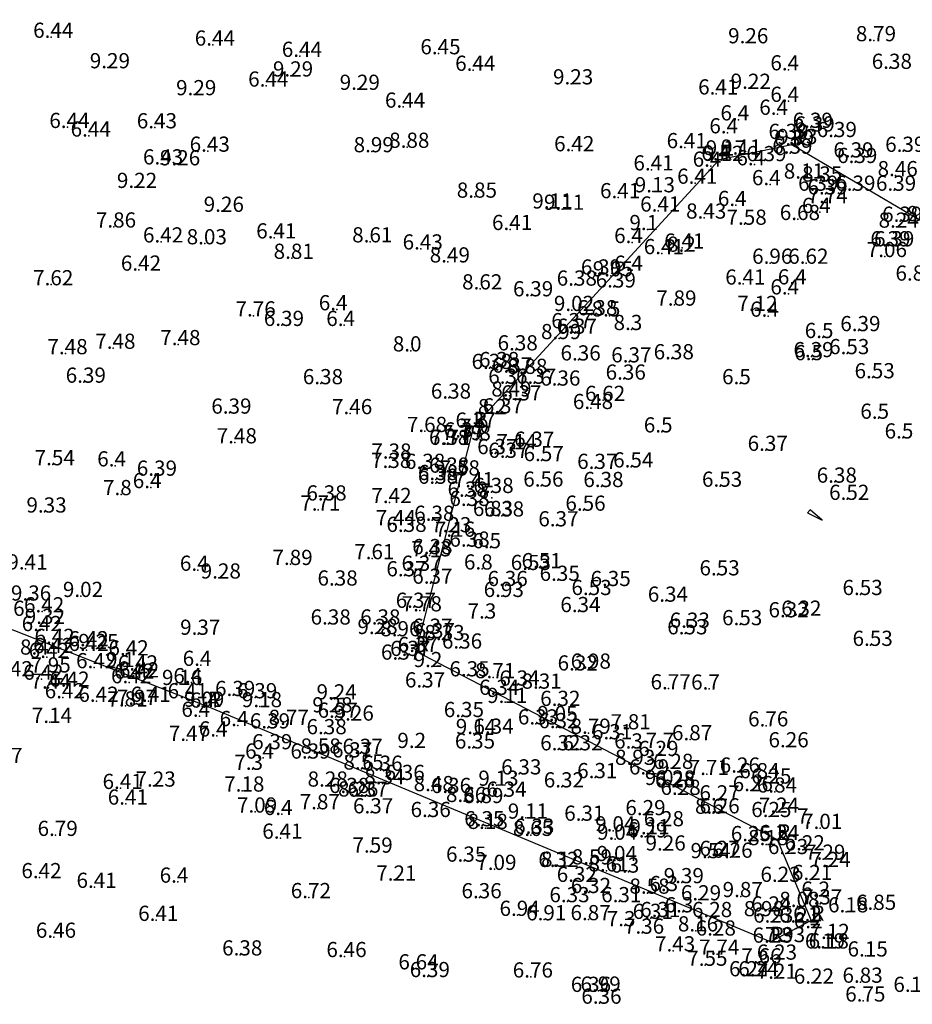
# Model space of a CAD drawing. Extents: x 574124 to 574529, y 2351551 to 2351866.
# Drawn here: x 574335 to 574393, y 2351607 to 2351671 of the extents above; entities that cross this region are included whole.
import ezdxf

# ---------------------------------------------------------------- set-up
doc = ezdxf.new("R2010")
doc.units = 0
doc.header["$LTSCALE"] = 5
doc.header["$MEASUREMENT"] = 0
for name, color, linetype in [('Lopcaodo thiet ke', 106, 'CONTINUOUS'), ('Lopcaodo tunhien', 7, 'CONTINUOUS'), ('Lopdiem', 7, 'CONTINUOUS'), ('Lopmadiem', 5, 'CONTINUOUS'), ('Ranh tkl', 172, 'CONTINUOUS')]:
    doc.layers.add(name, color=color, linetype=linetype)
doc.styles.add('CHUNHO', font='romans.shx')
doc.styles.add('CHUVN', font='vnsimple.shx')

msp = doc.modelspace()

# ---------------------------------------------------------------- linework, layer by layer
at = {"layer": 'Lopdiem'}
for p in [(574336.715, 2351670.166, 6.44), (574347.359, 2351669.653, 6.44), (574382.486, 2351669.806, 9.26), (574390.899, 2351669.942, 8.79), (574353.092, 2351668.913, 6.44), (574362.217, 2351669.083, 6.45), (574340.445, 2351668.162, 9.29), (574391.943, 2351668.124, 6.38), (574352.506, 2351667.62, 9.29), (574364.508, 2351667.995, 6.44), (574385.268, 2351668.022, 6.4), (574350.874, 2351666.955, 6.44), (574370.954, 2351667.1, 9.23), (574346.13, 2351666.387, 9.29), (574356.903, 2351666.741, 9.29), (574380.512, 2351666.436, 6.41), (574382.655, 2351666.807, 9.22), (574359.885, 2351665.568, 6.44), (574385.268, 2351665.949, 6.4), (574384.539, 2351665.098, 6.4), (574381.98, 2351664.727, 6.4), (574386.737, 2351664.241, 6.39), (574337.78, 2351664.23, 6.44), (574339.182, 2351663.666, 6.44), (574343.54, 2351664.208, 6.43), (574381.251, 2351663.876, 6.4), (574386.86, 2351663.998, 6.39), (574388.319, 2351663.633, 6.39), (574385.145, 2351663.511, 6.39), (574385.502, 2351663.074, 6.39), (574385.72, 2351663.17, 9.13), (574347.021, 2351662.668, 6.43), (574357.822, 2351662.633, 8.99), (574360.162, 2351662.926, 8.88), (574371.026, 2351662.699, 6.42), (574378.437, 2351662.903, 6.41), (574381.012, 2351662.421, 9.17), (574382.021, 2351662.478, 9.11), (574385.391, 2351662.538, 6.39), (574389.418, 2351662.289, 6.39), (574392.829, 2351662.66, 6.39), (574343.948, 2351661.83, 6.43), (574345.068, 2351661.771, 9.26), (574380.152, 2351661.681, 6.4), (574380.716, 2351662.09, 6.4), (574380.846, 2351662.064, 9.12), (574383.032, 2351661.775, 6.4), (574383.686, 2351662.046, 6.39), (574389.665, 2351661.924, 6.39), (574376.248, 2351661.438, 6.41), (574392.329, 2351661.058, 8.46), (574379.128, 2351660.559, 6.41), (574384.055, 2351660.465, 6.4), (574386.152, 2351660.897, 8.11), (574387.355, 2351660.704, 8.35), (574342.231, 2351660.284, 9.22), (574376.336, 2351659.996, 9.13), (574387.097, 2351660.1, 6.39), (574387.713, 2351659.857, 6.39), (574389.541, 2351660.1, 6.39), (574392.223, 2351660.1, 6.39), (574364.615, 2351659.642, 8.85), (574374.05, 2351659.608, 6.41), (574381.81, 2351659.094, 6.4), (574387.715, 2351659.283, 7.74), (574347.947, 2351658.712, 9.26), (574369.59, 2351658.929, 9.11), (574370.357, 2351658.846, 9.11), (574376.693, 2351658.729, 6.41), (574387.343, 2351658.635, 6.4), (574379.718, 2351658.266, 8.43), (574382.381, 2351657.862, 7.58), (574385.889, 2351658.173, 6.68), (574392.628, 2351658.057, 6.39), (574340.844, 2351657.678, 7.86), (574366.934, 2351657.513, 6.41), (574375.985, 2351657.508, 9.1), (574392.396, 2351657.669, 8.24), (574343.948, 2351656.694, 6.42), (574346.826, 2351656.574, 8.03), (574351.405, 2351656.96, 6.41), (574357.727, 2351656.701, 8.61), (574374.978, 2351656.656, 6.4), (574361.049, 2351656.231, 6.43), (574376.93, 2351655.926, 6.41), (574378.276, 2351656.291, 6.41), (574378.468, 2351656.087, 8.2), (574391.853, 2351656.44, 6.39), (574392.1, 2351656.44, 6.39), (574352.554, 2351655.617, 8.81), (574362.834, 2351655.38, 8.49), (574384.067, 2351655.291, 6.96), (574386.445, 2351655.291, 6.62), (574391.619, 2351655.734, 7.06), (574342.491, 2351654.84, 6.42), (574372.79, 2351654.583, 6.39), (574374.978, 2351654.831, 6.4), (574336.712, 2351653.876, 7.62), (574373.569, 2351654.462, 9.05), (574382.296, 2351653.923, 6.41), (574385.761, 2351653.936, 6.4), (574364.966, 2351653.605, 8.62), (574371.198, 2351653.853, 6.38), (574373.766, 2351653.731, 6.39), (574385.268, 2351653.272, 6.4), (574368.317, 2351653.151, 6.39), (574355.526, 2351652.233, 6.4), (574371.011, 2351652.184, 9.02), (574377.757, 2351652.538, 7.89), (574383.091, 2351652.184, 7.12), (574350.043, 2351651.825, 7.76), (574372.543, 2351651.901, 6.38), (574373.493, 2351651.825, 8.5), (574383.932, 2351651.807, 6.4), (574351.907, 2351651.199, 6.39), (574356.019, 2351651.199, 6.4), (574370.838, 2351651.05, 6.37), (574371.198, 2351650.685, 6.37), (574374.943, 2351650.929, 8.3), (574389.873, 2351650.856, 6.39), (574370.163, 2351650.333, 8.99), (574387.532, 2351650.403, 6.5), (574337.655, 2351649.339, 7.48), (574340.805, 2351649.696, 7.48), (574345.086, 2351649.938, 7.48), (574360.4, 2351649.524, 8), (574367.304, 2351649.59, 6.38), (574389.136, 2351649.343, 6.53), (574371.447, 2351648.927, 6.36), (574374.789, 2351648.8, 6.37), (574377.584, 2351649.004, 6.38), (574386.784, 2351649.142, 6.39), (574386.843, 2351648.944, 6.5), (574365.589, 2351648.368, 6.38), (574366.081, 2351648.49, 6.38), (574366.934, 2351648.125, 6.37), (574367.936, 2351648.044, 8.88), (574338.858, 2351647.463, 6.39), (574366.688, 2351647.395, 6.37), (574368.516, 2351647.395, 6.37), (574374.419, 2351647.666, 6.36), (574390.813, 2351647.756, 6.53), (574354.476, 2351647.365, 6.38), (574370.108, 2351647.274, 6.36), (574382.087, 2351647.363, 6.5), (574362.907, 2351646.417, 6.38), (574366.889, 2351646.556, 8.49), (574367.54, 2351646.295, 6.37), (574373.057, 2351646.263, 6.62), (574366.328, 2351645.444, 6.37), (574372.261, 2351645.731, 6.48), (574348.448, 2351645.427, 6.39), (574356.398, 2351645.392, 7.46), (574366.008, 2351645.39, 8.2), (574391.192, 2351645.091, 6.5), (574361.327, 2351644.218, 7.68), (574364.528, 2351644.506, 6.37), (574376.933, 2351644.19, 6.5), (574363.639, 2351643.687, 7.79), (574363.76, 2351643.857, 6.37), (574364.826, 2351644.088, 7.9), (574364.966, 2351643.659, 7.8), (574392.794, 2351643.792, 6.5), (574348.803, 2351643.472, 7.48), (574362.784, 2351643.371, 6.38), (574362.862, 2351643.372, 7.71), (574367.23, 2351643.084, 7.14), (574368.393, 2351643.249, 6.37), (574383.771, 2351642.978, 6.37), (574358.987, 2351642.465, 7.38), (574365.958, 2351642.762, 6.37), (574366.688, 2351642.519, 6.37), (574369.014, 2351642.301, 6.57), (574336.81, 2351642.03, 7.54), (574340.935, 2351641.955, 6.4), (574358.968, 2351641.851, 7.38), (574361.202, 2351641.789, 6.38), (574372.543, 2351641.789, 6.37), (574374.914, 2351641.885, 6.54), (574343.54, 2351641.342, 6.39), (574362.054, 2351641.054, 6.38), (574362.784, 2351641.541, 6.38), (574363.488, 2351641.359, 7.58), (574343.275, 2351640.523, 6.4), (574362.054, 2351640.811, 6.38), (574364.416, 2351640.58, 7.41), (574368.993, 2351640.624, 6.56), (574372.951, 2351640.595, 6.38), (574380.764, 2351640.616, 6.53), (574388.32, 2351640.882, 6.38), (574341.314, 2351640.064, 7.8), (574354.711, 2351639.711, 6.38), (574364.006, 2351639.959, 6.38), (574365.712, 2351640.203, 6.38), (574365.724, 2351639.833, 7), (574389.136, 2351639.751, 6.52), (574354.306, 2351639.043, 7.71), (574358.987, 2351639.54, 7.42), (574364.129, 2351639.351, 6.38), (574371.769, 2351639.037, 6.56), (574336.272, 2351638.917, 9.33), (574361.808, 2351638.373, 6.38), (574365.676, 2351638.689, 6.83), (574366.402, 2351638.656, 6.38), (574359.281, 2351638.081, 7.44), (574369.985, 2351638.008, 6.37), (574359.979, 2351637.643, 6.38), (574362.924, 2351637.618, 7.23), (574363.175, 2351637.324, 7.16), (574364.129, 2351636.67, 6.38), (574365.636, 2351636.567, 6.5), (574357.86, 2351635.847, 7.61), (574361.621, 2351636.035, 7.43), (574361.685, 2351636.178, 6.38), (574335.015, 2351635.169, 9.41), (574346.379, 2351635.084, 6.4), (574352.475, 2351635.465, 7.89), (574360.974, 2351635.083, 6.37), (574365.089, 2351635.167, 6.8), (574368.168, 2351635.134, 6.53), (574368.879, 2351635.25, 6.51), (574347.748, 2351634.574, 9.28), (574359.979, 2351634.718, 6.37), (574370.07, 2351634.42, 6.35), (574380.599, 2351634.78, 6.53), (574355.441, 2351634.11, 6.38), (574361.685, 2351634.232, 6.37), (574366.64, 2351634.077, 6.36), (574373.424, 2351634.077, 6.35), (574335.252, 2351633.122, 9.36), (574338.673, 2351633.36, 9.02), (574366.387, 2351633.36, 6.93), (574372.167, 2351633.487, 6.53), (574390.018, 2351633.487, 6.53), (574360.595, 2351632.645, 6.37), (574377.195, 2351633.049, 6.34), (574336.112, 2351632.347, 6.42), (574360.987, 2351632.413, 7.78), (574365.326, 2351631.939, 7.3), (574371.435, 2351632.363, 6.34), (574385.145, 2351632.021, 6.32), (574385.981, 2351632.125, 6.32), (574336.162, 2351631.585, 9.32), (574354.986, 2351631.545, 6.38), (574358.255, 2351631.545, 6.38), (574378.636, 2351631.335, 6.33), (574382.087, 2351631.502, 6.53), (574335.96, 2351631.114, 6.42), (574346.395, 2351630.871, 9.37), (574358.071, 2351630.92, 9.28), (574359.575, 2351630.772, 8.96), (574361.685, 2351630.937, 6.37), (574361.846, 2351630.649, 6.37), (574378.475, 2351630.901, 6.53), (574336.804, 2351630.268, 6.42), (574339.04, 2351630.113, 6.42), (574339.688, 2351629.932, 9.25), (574362.483, 2351630.518, 8.33), (574363.637, 2351629.964, 6.36), (574390.681, 2351630.139, 6.53), (574335.849, 2351629.567, 8.4), (574336.425, 2351629.345, 6.42), (574336.718, 2351629.665, 6.42), (574339.04, 2351629.809, 6.42), (574341.674, 2351629.511, 6.42), (574359.619, 2351629.234, 6.37), (574360.226, 2351629.477, 6.37), (574360.728, 2351629.736, 6.37), (574339.542, 2351628.67, 6.42), (574341.515, 2351628.743, 9.1), (574346.563, 2351628.825, 6.4), (574361.773, 2351628.743, 9.2), (574372.117, 2351628.641, 6.98), (574336.541, 2351628.389, 7.95), (574342.053, 2351627.985, 6.42), (574342.29, 2351628.521, 6.42), (574342.365, 2351628.062, 6.42), (574364.129, 2351628.134, 6.35), (574365.819, 2351628.013, 8.71), (574371.256, 2351628.52, 6.32), (574336.065, 2351627.913, 6.42), (574336.541, 2351627.322, 7.44), (574337.78, 2351627.454, 6.42), (574341.844, 2351627.682, 6.42), (574345.201, 2351627.566, 9.16), (574345.947, 2351627.681, 6.4), (574361.202, 2351627.404, 6.37), (574367.417, 2351627.526, 6.34), (574368.879, 2351627.322, 8.31), (574337.476, 2351626.691, 6.42), (574345.568, 2351626.691, 6.41), (574348.695, 2351626.84, 6.39), (574350.144, 2351626.691, 6.39), (574366.081, 2351626.918, 6.34), (574377.378, 2351627.278, 6.77), (574380.05, 2351627.262, 6.7), (574339.694, 2351626.459, 6.42), (574341.601, 2351626.15, 7.81), (574342.226, 2351626.261, 7.97), (574343.123, 2351626.459, 6.41), (574346.653, 2351626.131, 9.09), (574347.042, 2351626.077, 6.4), (574350.46, 2351626.106, 9.18), (574355.377, 2351626.615, 9.24), (574366.614, 2351626.383, 9.11), (574370.108, 2351626.188, 6.32), (574346.478, 2351625.469, 6.4), (574355.1, 2351625.764, 9.28), (574355.446, 2351625.41, 6.37), (574363.76, 2351625.453, 6.35), (574336.626, 2351625.067, 7.14), (574348.998, 2351624.861, 6.4), (574350.988, 2351624.706, 6.39), (574352.222, 2351624.94, 8.77), (574356.505, 2351625.222, 9.26), (574368.64, 2351624.966, 6.33), (574369.92, 2351625.192, 9.05), (574369.985, 2351624.723, 6.32), (574383.802, 2351624.84, 6.76), (574347.624, 2351624.175, 6.4), (574354.721, 2351624.325, 6.38), (574364.549, 2351624.337, 9.14), (574365.712, 2351624.358, 6.34), (574372.11, 2351624.354, 8.79), (574374.744, 2351624.647, 7.81), (574345.651, 2351623.889, 7.47), (574360.702, 2351623.419, 9.2), (574373.519, 2351623.993, 6.31), (574377.046, 2351623.419, 7.7), (574378.79, 2351623.928, 6.87), (574385.145, 2351623.462, 6.26), (574351.139, 2351623.335, 6.39), (574354.325, 2351623.049, 8.58), (574356.398, 2351622.799, 6.37), (574357.09, 2351623.031, 6.37), (574364.49, 2351623.385, 6.35), (574370.108, 2351623.263, 6.32), (574371.567, 2351623.263, 6.32), (574374.978, 2351623.385, 6.3), (574376.57, 2351622.893, 6.29), (574350.675, 2351622.721, 6.4), (574353.66, 2351622.721, 6.39), (574375.038, 2351622.308, 8.93), (574349.962, 2351621.983, 7.3), (574357.149, 2351621.998, 8.55), (574358.397, 2351621.92, 6.36), (574367.54, 2351621.677, 6.33), (574375.954, 2351621.677, 6.29), (574377.546, 2351622.041, 6.28), (574379.889, 2351621.639, 7.71), (574381.933, 2351621.798, 6.26), (574343.458, 2351620.876, 7.23), (574354.79, 2351620.876, 8.28), (574358.523, 2351621.031, 8.34), (574359.856, 2351621.312, 6.36), (574366.036, 2351620.931, 9.13), (574370.345, 2351620.825, 6.32), (574372.543, 2351621.433, 6.31), (574377, 2351620.985, 9), (574377.669, 2351620.947, 6.28), (574377.669, 2351620.825, 6.28), (574383.224, 2351621.429, 6.84), (574384.003, 2351621.076, 6.25), (574341.285, 2351620.72, 6.41), (574349.294, 2351620.55, 7.18), (574356.199, 2351620.455, 6.38), (574356.798, 2351620.224, 8.26), (574357.421, 2351620.212, 6.37), (574361.773, 2351620.578, 8.48), (574362.907, 2351620.455, 6.36), (574366.565, 2351620.212, 6.34), (574378.029, 2351620.333, 6.28), (574382.786, 2351620.576, 6.26), (574384.376, 2351620.486, 6.84), (574341.626, 2351619.692, 6.41), (574363.905, 2351619.864, 8.66), (574365.042, 2351619.793, 8.89), (574380.597, 2351619.968, 6.27), (574350.137, 2351619.168, 7.09), (574351.907, 2351619.006, 6.4), (574354.269, 2351619.383, 7.87), (574357.781, 2351619.117, 6.37), (574361.571, 2351618.874, 6.36), (574375.717, 2351618.995, 6.29), (574380.306, 2351619.09, 8.6), (574380.597, 2351619.117, 6.26), (574384.008, 2351618.874, 6.25), (574384.513, 2351619.157, 7.24), (574365.105, 2351618.265, 6.35), (574367.976, 2351618.769, 9.11), (574371.691, 2351618.63, 6.31), (574376.93, 2351618.265, 6.28), (574386.644, 2351618.444, 7), (574337.005, 2351617.631, 6.79), (574365.326, 2351618.09, 8.18), (574368.31, 2351617.631, 8.65), (574368.393, 2351617.773, 6.33), (574373.73, 2351617.929, 9.04), (574375.985, 2351617.736, 9.11), (574387.355, 2351618.09, 7.01), (574351.807, 2351617.448, 6.41), (574373.853, 2351617.382, 9.04), (574375.841, 2351617.53, 6.29), (574382.663, 2351617.287, 6.25), (574383.802, 2351617.023, 8.18), (574384.516, 2351617.357, 6.24), (574357.746, 2351616.531, 7.59), (574377.046, 2351616.669, 9.26), (574380.597, 2351616.314, 6.27), (574385.107, 2351616.436, 6.23), (574386.206, 2351616.679, 6.22), (574363.908, 2351615.936, 6.35), (574372.186, 2351615.757, 8.59), (574373.835, 2351615.975, 9.04), (574380.012, 2351616.166, 9.54), (574381.45, 2351616.192, 6.26), (574387.559, 2351616.065, 7.29), (574365.899, 2351615.394, 7.09), (574369.985, 2351615.584, 6.32), (574370.168, 2351615.602, 8.1), (574373.285, 2351615.292, 8.61), (574374.741, 2351615.214, 6.3), (574387.905, 2351615.58, 7.24), (574335.939, 2351614.849, 6.42), (574345.047, 2351614.556, 6.4), (574359.309, 2351614.69, 7.21), (574371.198, 2351614.606, 6.32), (574378.24, 2351614.518, 9.39), (574384.614, 2351614.606, 6.23), (574386.689, 2351614.727, 6.21), (574339.57, 2351614.213, 6.41), (574372.126, 2351613.87, 6.32), (574375.985, 2351613.827, 8.58), (574377.3, 2351613.997, 6.3), (574353.681, 2351613.534, 6.72), (574364.925, 2351613.528, 6.36), (574370.715, 2351613.268, 6.33), (574374.126, 2351613.268, 6.31), (574379.375, 2351613.389, 6.29), (574382.124, 2351613.604, 9.87), (574387.305, 2351613.633, 6.2), (574387.355, 2351613.12, 7.37), (574378.304, 2351612.599, 6.3), (574384.008, 2351612.654, 6.24), (574385.858, 2351612.954, 8.08), (574389.068, 2351612.599, 6.18), (574390.908, 2351612.766, 6.85), (574343.633, 2351612.038, 6.41), (574367.429, 2351612.368, 6.94), (574369.182, 2351612.075, 6.91), (574372.105, 2351612.083, 6.87), (574376.201, 2351612.167, 6.31), (574376.693, 2351612.289, 6.31), (574380.104, 2351612.289, 6.28), (574383.518, 2351612.346, 8.98), (574384.131, 2351611.924, 6.23), (574385.837, 2351611.924, 6.21), (574386.769, 2351612.011, 6.2), (574374.491, 2351611.687, 7.3), (574375.625, 2351611.196, 7.36), (574379.178, 2351611.345, 8.16), (574386.813, 2351611.559, 6.2), (574336.893, 2351610.928, 6.46), (574380.351, 2351611.073, 6.28), (574384.094, 2351610.605, 6.23), (574384.911, 2351610.637, 7.93), (574387.845, 2351610.847, 7.12), (574377.672, 2351610.029, 7.43), (574380.572, 2351609.812, 7.74), (574387.542, 2351610.221, 6.19), (574387.788, 2351610.221, 6.18), (574349.159, 2351609.763, 6.38), (574356.027, 2351609.654, 6.46), (574383.357, 2351609.239, 7.66), (574384.378, 2351609.486, 6.23), (574390.352, 2351609.694, 6.15), (574360.768, 2351608.846, 6.64), (574379.794, 2351609.084, 7.55), (574361.514, 2351608.338, 6.39), (574368.301, 2351608.31, 6.76), (574382.549, 2351608.391, 6.24), (574383.155, 2351608.391, 6.24), (574384.368, 2351608.229, 7.21), (574386.813, 2351607.905, 6.22), (574390.018, 2351607.967, 6.83), (574372.126, 2351607.363, 6.36), (574372.764, 2351607.381, 6.99), (574393.369, 2351607.363, 6.14), (574372.819, 2351606.586, 6.36), (574390.198, 2351606.729, 6.75)]:
    msp.add_point(p, dxfattribs=at)
at = {"layer": 'Ranh tkl', "elevation": 6.76}
msp.add_lwpolyline([(574499.315, 2351716.472), (574439.654, 2351588.554), (574421.248, 2351595.468), (574415.926, 2351602.193), (574409.277, 2351617.229), (574421.103, 2351630.889), (574421.268, 2351635.069), (574398.17, 2351655.619), (574385.502, 2351663.074), (574380.716, 2351662.09), (574364.528, 2351644.506), (574360.728, 2351629.736), (574384.516, 2351617.357), (574386.769, 2351612.011), (574384.094, 2351610.605), (574347.042, 2351626.077), (574313.357, 2351639.314), (574284.078, 2351652.396)], dxfattribs=at)
msp.add_lwpolyline([(574386.517, 2351638.862), (574387.479, 2351638.361), (574386.697, 2351639.057)], close=True, dxfattribs=at)

# ---------------------------------------------------------------- texts
at = {"layer": 'Lopcaodo thiet ke', "style": 'CHUNHO'}
for s, p in [('9.26', (574381.296, 2351669.758, 9.26)), ('8.79', (574389.708, 2351669.894, 8.79)), ('9.29', (574339.254, 2351668.114, 9.29)), ('9.29', (574351.316, 2351667.572, 9.29)), ('9.29', (574355.712, 2351666.693, 9.29)), ('9.23', (574369.763, 2351667.053, 9.23)), ('9.22', (574381.465, 2351666.76, 9.22)), ('9.29', (574344.939, 2351666.339, 9.29)), ('8.99', (574356.631, 2351662.586, 8.99)), ('8.88', (574358.972, 2351662.879, 8.88)), ('9.13', (574384.53, 2351663.122, 9.13)), ('9.12', (574379.655, 2351662.016, 9.12)), ('9.17', (574379.822, 2351662.373, 9.17)), ('9.11', (574380.83, 2351662.431, 9.11)), ('9.26', (574343.878, 2351661.723, 9.26)), ('8.11', (574384.961, 2351660.85, 8.11)), ('8.35', (574386.165, 2351660.656, 8.35)), ('8.46', (574391.139, 2351661.01, 8.46)), ('9.22', (574341.041, 2351660.236, 9.22)), ('8.85', (574363.425, 2351659.595, 8.85)), ('9.13', (574375.145, 2351659.948, 9.13)), ('9.11', (574368.399, 2351658.881, 9.11)), ('9.11', (574369.167, 2351658.798, 9.11)), ('7.74', (574386.525, 2351659.235, 7.74)), ('9.26', (574346.757, 2351658.664, 9.26)), ('8.43', (574378.528, 2351658.218, 8.43)), ('6.68', (574384.699, 2351658.125, 6.68)), ('8.97', (574393.056, 2351658.055, 8.97)), ('7.86', (574339.654, 2351657.63, 7.86)), ('9.1', (574374.795, 2351657.461, 9.1)), ('7.58', (574381.19, 2351657.814, 7.58)), ('8.24', (574391.205, 2351657.621, 8.24)), ('8.03', (574345.636, 2351656.526, 8.03)), ('8.61', (574356.536, 2351656.653, 8.61)), ('8.81', (574351.363, 2351655.57, 8.81)), ('8.2', (574377.277, 2351656.04, 8.2)), ('7.06', (574390.428, 2351655.686, 7.06)), ('8.49', (574361.643, 2351655.332, 8.49)), ('6.96', (574382.877, 2351655.244, 6.96)), ('6.62', (574385.255, 2351655.244, 6.62)), ('9.05', (574372.379, 2351654.414, 9.05)), ('7.62', (574335.521, 2351653.828, 7.62)), ('8.62', (574363.775, 2351653.557, 8.62)), ('6.81', (574392.317, 2351654.136, 6.81)), ('7.89', (574376.566, 2351652.49, 7.89)), ('7.76', (574348.852, 2351651.777, 7.76)), ('9.02', (574369.82, 2351652.137, 9.02)), ('8.5', (574372.303, 2351651.777, 8.5)), ('7.12', (574381.901, 2351652.137, 7.12)), ('8.99', (574368.973, 2351650.285, 8.99)), ('8.3', (574373.752, 2351650.882, 8.3)), ('6.5', (574386.341, 2351650.355, 6.5)), ('7.48', (574339.614, 2351649.649, 7.48)), ('7.48', (574343.896, 2351649.89, 7.48)), ('7.48', (574336.465, 2351649.291, 7.48)), ('8.0', (574359.21, 2351649.476, 8)), ('6.53', (574387.946, 2351649.295, 6.53)), ('6.5', (574385.653, 2351648.897, 6.5)), ('8.88', (574366.746, 2351647.996, 8.88)), ('6.53', (574389.623, 2351647.708, 6.53)), ('6.5', (574380.897, 2351647.316, 6.5)), ('8.49', (574365.699, 2351646.509, 8.49)), ('6.62', (574371.867, 2351646.216, 6.62)), ('7.46', (574355.208, 2351645.344, 7.46)), ('8.2', (574364.818, 2351645.342, 8.2)), ('6.48', (574371.071, 2351645.683, 6.48)), ('6.5', (574390.002, 2351645.043, 6.5)), ('7.68', (574360.137, 2351644.17, 7.68)), ('7.9', (574363.636, 2351644.04, 7.9)), ('6.5', (574375.742, 2351644.142, 6.5)), ('7.48', (574347.613, 2351643.424, 7.48)), ('7.71', (574361.672, 2351643.324, 7.71)), ('7.79', (574362.449, 2351643.639, 7.79)), ('7.8', (574363.775, 2351643.612, 7.8)), ('6.5', (574391.603, 2351643.744, 6.5)), ('7.14', (574366.04, 2351643.037, 7.14)), ('7.54', (574335.62, 2351641.982, 7.54)), ('7.38', (574357.797, 2351642.417, 7.38)), ('6.57', (574367.824, 2351642.253, 6.57)), ('6.54', (574373.724, 2351641.837, 6.54)), ('7.38', (574357.778, 2351641.804, 7.38)), ('7.58', (574362.297, 2351641.312, 7.58)), ('6.56', (574367.802, 2351640.576, 6.56)), ('6.53', (574379.573, 2351640.568, 6.53)), ('7.8', (574340.124, 2351640.016, 7.8)), ('7.41', (574363.226, 2351640.532, 7.41)), ('7.42', (574357.797, 2351639.493, 7.42)), ('7', (574364.914, 2351639.786, 7)), ('6.52', (574387.946, 2351639.703, 6.52)), ('9.33', (574335.082, 2351638.869, 9.33)), ('7.71', (574353.116, 2351638.995, 7.71)), ('6.83', (574364.486, 2351638.641, 6.83)), ('6.56', (574370.578, 2351638.99, 6.56)), ('7.44', (574358.09, 2351638.033, 7.44)), ('7.23', (574361.734, 2351637.57, 7.23)), ('7.16', (574361.985, 2351637.276, 7.16)), ('6.5', (574364.446, 2351636.519, 6.5)), ('7.89', (574351.285, 2351635.417, 7.89)), ('7.61', (574356.669, 2351635.8, 7.61)), ('7.43', (574360.431, 2351635.988, 7.43)), ('9.41', (574333.825, 2351635.121, 9.41)), ('6.8', (574363.898, 2351635.12, 6.8)), ('6.53', (574366.978, 2351635.087, 6.53)), ('6.51', (574367.688, 2351635.203, 6.51)), ('6.53', (574379.409, 2351634.733, 6.53)), ('9.28', (574346.558, 2351634.526, 9.28)), ('6.53', (574370.976, 2351633.439, 6.53)), ('6.53', (574388.827, 2351633.439, 6.53)), ('9.36', (574334.062, 2351633.074, 9.36)), ('9.02', (574337.482, 2351633.312, 9.02)), ('6.93', (574365.197, 2351633.312, 6.93)), ('7.78', (574359.797, 2351632.365, 7.78)), ('9.36', (574332.311, 2351632.07, 9.36)), ('9.32', (574334.971, 2351631.537, 9.32)), ('7.3', (574364.135, 2351631.891, 7.3)), ('9.37', (574345.205, 2351630.823, 9.37)), ('9.28', (574356.881, 2351630.872, 9.28)), ('6.53', (574377.285, 2351630.853, 6.53)), ('6.53', (574380.897, 2351631.454, 6.53)), ('8.96', (574358.384, 2351630.725, 8.96)), ('8.33', (574361.293, 2351630.47, 8.33)), ('8.4', (574334.659, 2351629.519, 8.4)), ('9.25', (574338.498, 2351629.884, 9.25)), ('6.53', (574389.491, 2351630.091, 6.53)), ('7.95', (574335.35, 2351628.342, 7.95)), ('9.1', (574340.325, 2351628.696, 9.1)), ('9.2', (574360.582, 2351628.696, 9.2)), ('6.98', (574370.927, 2351628.593, 6.98)), ('8.71', (574364.628, 2351627.966, 8.71)), ('7.44', (574335.35, 2351627.275, 7.44)), ('9.16', (574344.011, 2351627.518, 9.16)), ('8.31', (574367.688, 2351627.275, 8.31)), ('6.77', (574376.187, 2351627.231, 6.77)), ('6.7', (574378.859, 2351627.214, 6.7)), ('9.24', (574354.187, 2351626.567, 9.24)), ('9.11', (574365.424, 2351626.335, 9.11)), ('7.81', (574340.41, 2351626.103, 7.81)), ('7.97', (574341.035, 2351626.213, 7.97)), ('9.09', (574345.463, 2351626.083, 9.09)), ('9.18', (574349.269, 2351626.059, 9.18)), ('9.28', (574353.91, 2351625.716, 9.28)), ('7.14', (574335.436, 2351625.019, 7.14)), ('9.26', (574355.314, 2351625.174, 9.26)), ('9.05', (574368.73, 2351625.144, 9.05)), ('8.77', (574351.032, 2351624.892, 8.77)), ('7.81', (574373.553, 2351624.599, 7.81)), ('6.76', (574382.611, 2351624.792, 6.76)), ('7.47', (574344.461, 2351623.841, 7.47)), ('9.14', (574363.358, 2351624.289, 9.14)), ('8.79', (574370.919, 2351624.306, 8.79)), ('6.87', (574377.6, 2351623.88, 6.87)), ('9.2', (574359.512, 2351623.372, 9.2)), ('7.7', (574375.856, 2351623.372, 7.7)), ('6.87', (574332.176, 2351622.382, 6.87)), ('8.58', (574353.135, 2351623.001, 8.58)), ('7.3', (574348.772, 2351621.935, 7.3)), ('8.55', (574355.958, 2351621.951, 8.55)), ('8.93', (574373.847, 2351622.26, 8.93)), ('7.71', (574378.698, 2351621.591, 7.71)), ('6.84', (574382.034, 2351621.381, 6.84)), ('7.23', (574342.267, 2351620.829, 7.23)), ('7.18', (574348.104, 2351620.502, 7.18)), ('8.28', (574353.599, 2351620.829, 8.28)), ('8.34', (574357.332, 2351620.983, 8.34)), ('8.48', (574360.582, 2351620.53, 8.48)), ('9.13', (574364.846, 2351620.884, 9.13)), ('9.0', (574375.81, 2351620.937, 9)), ('6.84', (574383.186, 2351620.438, 6.84)), ('8.26', (574355.608, 2351620.176, 8.26)), ('8.66', (574362.714, 2351619.817, 8.66)), ('7.87', (574353.078, 2351619.336, 7.87)), ('8.89', (574363.851, 2351619.745, 8.89)), ('7.09', (574348.947, 2351619.12, 7.09)), ('9.11', (574366.786, 2351618.721, 9.11)), ('8.6', (574379.115, 2351619.043, 8.6)), ('7.24', (574383.322, 2351619.109, 7.24)), ('8.18', (574364.135, 2351618.042, 8.18)), ('9.04', (574372.54, 2351617.882, 9.04)), ('7', (574385.835, 2351618.396, 7)), ('7.01', (574386.165, 2351618.042, 7.01)), ('6.79', (574335.815, 2351617.583, 6.79)), ('8.65', (574367.12, 2351617.583, 8.65)), ('9.04', (574372.663, 2351617.334, 9.04)), ('9.11', (574374.795, 2351617.688, 9.11)), ('9.26', (574375.856, 2351616.621, 9.26)), ('8.18', (574382.611, 2351616.975, 8.18)), ('7.59', (574356.555, 2351616.483, 7.59)), ('9.04', (574372.645, 2351615.927, 9.04)), ('9.54', (574378.822, 2351616.118, 9.54)), ('7.29', (574386.369, 2351616.017, 7.29)), ('7.09', (574364.709, 2351615.346, 7.09)), ('8.1', (574368.977, 2351615.554, 8.1)), ('8.59', (574370.995, 2351615.709, 8.59)), ('7.24', (574386.714, 2351615.532, 7.24)), ('7.21', (574358.119, 2351614.642, 7.21)), ('8.61', (574372.094, 2351615.245, 8.61)), ('9.39', (574377.05, 2351614.471, 9.39)), ('6.72', (574352.491, 2351613.487, 6.72)), ('8.58', (574374.795, 2351613.78, 8.58)), ('9.87', (574380.934, 2351613.556, 9.87)), ('8.08', (574384.668, 2351612.906, 8.08)), ('7.37', (574386.165, 2351613.072, 7.37)), ('6.85', (574389.718, 2351612.718, 6.85)), ('6.94', (574366.239, 2351612.32, 6.94)), ('6.91', (574367.992, 2351612.027, 6.91)), ('6.87', (574370.915, 2351612.035, 6.87)), ('8.98', (574382.327, 2351612.298, 8.98)), ('6.41', (574342.442, 2351611.99, 6.41)), ('7.3', (574373.301, 2351611.639, 7.3)), ('6.46', (574335.702, 2351610.88, 6.46)), ('7.36', (574374.435, 2351611.148, 7.36)), ('8.16', (574377.988, 2351611.297, 8.16)), ('7.12', (574386.655, 2351610.799, 7.12)), ('7.93', (574383.72, 2351610.59, 7.93)), ('6.46', (574354.837, 2351609.606, 6.46)), ('7.43', (574376.481, 2351609.982, 7.43)), ('7.74', (574379.382, 2351609.764, 7.74)), ('6.64', (574359.578, 2351608.798, 6.64)), ('7.55', (574378.604, 2351609.036, 7.55)), ('7.66', (574382.166, 2351609.191, 7.66)), ('6.76', (574367.11, 2351608.262, 6.76)), ('7.21', (574383.178, 2351608.181, 7.21)), ('6.83', (574388.827, 2351607.919, 6.83)), ('6.99', (574371.573, 2351607.333, 6.99)), ('6.75', (574389.007, 2351606.681, 6.75))]:
    msp.add_text(s, height=1, dxfattribs=at).set_placement(p)
at = {"layer": 'Lopcaodo tunhien', "style": 'CHUNHO'}
for s, p in [('6.44', (574335.524, 2351670.118, 6.44)), ('6.44', (574346.168, 2351669.606, 6.44)), ('6.44', (574351.901, 2351668.865, 6.44)), ('6.45', (574361.026, 2351669.035, 6.45)), ('6.44', (574363.318, 2351667.947, 6.44)), ('6.4', (574384.078, 2351667.975, 6.4)), ('6.38', (574390.753, 2351668.076, 6.38)), ('6.44', (574349.684, 2351666.908, 6.44)), ('6.41', (574379.321, 2351666.388, 6.41)), ('6.4', (574384.078, 2351665.902, 6.4)), ('6.44', (574358.694, 2351665.52, 6.44)), ('6.4', (574380.79, 2351664.68, 6.4)), ('6.4', (574383.348, 2351665.05, 6.4)), ('6.44', (574336.589, 2351664.182, 6.44)), ('6.43', (574342.35, 2351664.16, 6.43)), ('6.39', (574385.546, 2351664.193, 6.39)), ('6.39', (574385.669, 2351663.95, 6.39)), ('6.44', (574337.991, 2351663.618, 6.44)), ('6.4', (574380.06, 2351663.828, 6.4)), ('6.39', (574383.954, 2351663.463, 6.39)), ('6.39', (574387.129, 2351663.585, 6.39)), ('6.43', (574345.831, 2351662.62, 6.43)), ('6.42', (574369.835, 2351662.651, 6.42)), ('6.41', (574377.246, 2351662.855, 6.41)), ('6.39', (574384.311, 2351663.026, 6.39)), ('6.39', (574391.639, 2351662.612, 6.39)), ('6.4', (574379.525, 2351662.042, 6.4)), ('6.39', (574382.495, 2351661.998, 6.39)), ('6.39', (574384.201, 2351662.49, 6.39)), ('6.39', (574388.228, 2351662.242, 6.39)), ('6.43', (574342.757, 2351661.783, 6.43)), ('6.41', (574375.058, 2351661.39, 6.41)), ('6.4', (574378.961, 2351661.634, 6.4)), ('6.4', (574381.842, 2351661.728, 6.4)), ('6.39', (574388.474, 2351661.877, 6.39)), ('6.41', (574377.938, 2351660.511, 6.41)), ('6.4', (574382.865, 2351660.417, 6.4)), ('6.39', (574385.906, 2351660.052, 6.39)), ('6.39', (574388.351, 2351660.052, 6.39)), ('6.39', (574391.032, 2351660.052, 6.39)), ('6.41', (574372.859, 2351659.56, 6.41)), ('6.39', (574386.522, 2351659.809, 6.39)), ('6.41', (574375.503, 2351658.681, 6.41)), ('6.4', (574380.619, 2351659.046, 6.4)), ('6.4', (574386.153, 2351658.587, 6.4)), ('6.41', (574365.744, 2351657.465, 6.41)), ('6.39', (574391.438, 2351658.009, 6.39)), ('6.41', (574350.214, 2351656.912, 6.41)), ('6.42', (574342.757, 2351656.647, 6.42)), ('6.43', (574359.858, 2351656.183, 6.43)), ('6.4', (574373.788, 2351656.608, 6.4)), ('6.41', (574377.085, 2351656.243, 6.41)), ('6.39', (574390.663, 2351656.392, 6.39)), ('6.39', (574390.909, 2351656.392, 6.39)), ('6.41', (574375.74, 2351655.878, 6.41)), ('6.42', (574341.3, 2351654.792, 6.42)), ('6.39', (574371.599, 2351654.535, 6.39)), ('6.4', (574373.788, 2351654.784, 6.4)), ('6.38', (574370.007, 2351653.805, 6.38)), ('6.39', (574372.575, 2351653.683, 6.39)), ('6.41', (574381.106, 2351653.875, 6.41)), ('6.4', (574384.57, 2351653.888, 6.4)), ('6.39', (574367.127, 2351653.103, 6.39)), ('6.4', (574384.078, 2351653.225, 6.4)), ('6.4', (574354.336, 2351652.185, 6.4)), ('6.38', (574371.353, 2351651.854, 6.38)), ('6.4', (574382.742, 2351651.76, 6.4)), ('6.39', (574350.716, 2351651.151, 6.39)), ('6.4', (574354.828, 2351651.151, 6.4)), ('6.37', (574369.647, 2351651.002, 6.37)), ('6.37', (574370.007, 2351650.637, 6.37)), ('6.39', (574388.683, 2351650.809, 6.39)), ('6.38', (574366.113, 2351649.543, 6.38)), ('6.38', (574376.393, 2351648.957, 6.38)), ('6.39', (574385.594, 2351649.095, 6.39)), ('6.38', (574364.398, 2351648.321, 6.38)), ('6.38', (574364.891, 2351648.442, 6.38)), ('6.36', (574370.257, 2351648.879, 6.36)), ('6.37', (574373.598, 2351648.752, 6.37)), ('6.37', (574365.744, 2351648.078, 6.37)), ('6.39', (574337.668, 2351647.415, 6.39)), ('6.38', (574353.286, 2351647.317, 6.38)), ('6.37', (574365.497, 2351647.348, 6.37)), ('6.37', (574367.326, 2351647.348, 6.37)), ('6.36', (574368.918, 2351647.226, 6.36)), ('6.36', (574373.229, 2351647.619, 6.36)), ('6.38', (574361.717, 2351646.369, 6.38)), ('6.37', (574366.35, 2351646.248, 6.37)), ('6.39', (574347.258, 2351645.38, 6.39)), ('6.37', (574365.137, 2351645.396, 6.37)), ('6.37', (574363.338, 2351644.458, 6.37)), ('6.37', (574362.569, 2351643.81, 6.37)), ('6.38', (574361.594, 2351643.323, 6.38)), ('6.37', (574367.203, 2351643.201, 6.37)), ('6.37', (574364.768, 2351642.715, 6.37)), ('6.37', (574382.581, 2351642.93, 6.37)), ('6.4', (574339.744, 2351641.908, 6.4)), ('6.37', (574365.497, 2351642.472, 6.37)), ('6.39', (574342.35, 2351641.294, 6.39)), ('6.38', (574360.011, 2351641.742, 6.38)), ('6.38', (574361.594, 2351641.493, 6.38)), ('6.37', (574371.353, 2351641.742, 6.37)), ('6.38', (574360.864, 2351641.007, 6.38)), ('6.38', (574360.864, 2351640.763, 6.38)), ('6.38', (574371.76, 2351640.548, 6.38)), ('6.38', (574387.13, 2351640.834, 6.38)), ('6.4', (574342.085, 2351640.476, 6.4)), ('6.38', (574362.816, 2351639.912, 6.38)), ('6.38', (574364.521, 2351640.155, 6.38)), ('6.38', (574353.521, 2351639.663, 6.38)), ('6.38', (574362.939, 2351639.304, 6.38)), ('6.38', (574365.212, 2351638.608, 6.38)), ('6.38', (574360.618, 2351638.325, 6.38)), ('6.37', (574368.795, 2351637.96, 6.37)), ('6.38', (574358.789, 2351637.595, 6.38)), ('6.38', (574360.494, 2351636.13, 6.38)), ('6.38', (574362.939, 2351636.622, 6.38)), ('6.4', (574345.188, 2351635.036, 6.4)), ('6.37', (574359.784, 2351635.036, 6.37)), ('6.38', (574354.25, 2351634.063, 6.38)), ('6.37', (574358.789, 2351634.671, 6.37)), ('6.37', (574360.494, 2351634.184, 6.37)), ('6.35', (574368.88, 2351634.372, 6.35)), ('6.36', (574365.45, 2351634.03, 6.36)), ('6.35', (574372.234, 2351634.03, 6.35)), ('6.34', (574376.005, 2351633.001, 6.34)), ('6.42', (574334.922, 2351632.299, 6.42)), ('6.37', (574359.405, 2351632.598, 6.37)), ('6.34', (574370.244, 2351632.316, 6.34)), ('6.38', (574353.796, 2351631.497, 6.38)), ('6.38', (574357.065, 2351631.497, 6.38)), ('6.32', (574383.954, 2351631.973, 6.32)), ('6.32', (574384.791, 2351632.077, 6.32)), ('6.42', (574334.77, 2351631.066, 6.42)), ('6.37', (574360.494, 2351630.889, 6.37)), ('6.33', (574377.445, 2351631.287, 6.33)), ('6.42', (574335.613, 2351630.22, 6.42)), ('6.37', (574360.656, 2351630.602, 6.37)), ('6.42', (574335.528, 2351629.618, 6.42)), ('6.42', (574337.849, 2351630.066, 6.42)), ('6.42', (574337.849, 2351629.761, 6.42)), ('6.37', (574359.537, 2351629.688, 6.37)), ('6.36', (574362.446, 2351629.916, 6.36)), ('6.42', (574335.234, 2351629.297, 6.42)), ('6.42', (574340.483, 2351629.463, 6.42)), ('6.37', (574358.429, 2351629.186, 6.37)), ('6.37', (574359.035, 2351629.43, 6.37)), ('6.42', (574338.351, 2351628.623, 6.42)), ('6.42', (574341.099, 2351628.473, 6.42)), ('6.4', (574345.372, 2351628.777, 6.4)), ('6.32', (574370.066, 2351628.472, 6.32)), ('6.42', (574332.856, 2351628.092, 6.42)), ('6.42', (574334.874, 2351627.865, 6.42)), ('6.42', (574340.653, 2351627.634, 6.42)), ('6.42', (574340.862, 2351627.937, 6.42)), ('6.42', (574341.175, 2351628.014, 6.42)), ('6.4', (574344.757, 2351627.633, 6.4)), ('6.35', (574362.939, 2351628.086, 6.35)), ('6.42', (574336.589, 2351627.406, 6.42)), ('6.37', (574360.011, 2351627.357, 6.37)), ('6.34', (574366.227, 2351627.478, 6.34)), ('6.42', (574336.286, 2351626.643, 6.42)), ('6.42', (574338.503, 2351626.411, 6.42)), ('6.41', (574341.933, 2351626.411, 6.41)), ('6.41', (574344.378, 2351626.643, 6.41)), ('6.39', (574347.504, 2351626.793, 6.39)), ('6.39', (574348.954, 2351626.643, 6.39)), ('6.34', (574364.891, 2351626.87, 6.34)), ('6.4', (574345.851, 2351626.029, 6.4)), ('6.32', (574368.918, 2351626.14, 6.32)), ('6.4', (574345.287, 2351625.422, 6.4)), ('6.37', (574354.256, 2351625.362, 6.37)), ('6.35', (574362.569, 2351625.405, 6.35)), ('6.4', (574347.807, 2351624.813, 6.4)), ('6.39', (574349.797, 2351624.659, 6.39)), ('6.33', (574367.449, 2351624.918, 6.33)), ('6.32', (574368.795, 2351624.675, 6.32)), ('6.4', (574346.434, 2351624.128, 6.4)), ('6.38', (574353.53, 2351624.277, 6.38)), ('6.34', (574364.521, 2351624.31, 6.34)), ('6.31', (574372.329, 2351623.945, 6.31)), ('6.39', (574349.949, 2351623.288, 6.39)), ('6.35', (574363.299, 2351623.337, 6.35)), ('6.32', (574368.918, 2351623.216, 6.32)), ('6.32', (574370.377, 2351623.216, 6.32)), ('6.3', (574373.788, 2351623.337, 6.3)), ('6.26', (574383.954, 2351623.415, 6.26)), ('6.4', (574349.485, 2351622.674, 6.4)), ('6.39', (574352.469, 2351622.674, 6.39)), ('6.37', (574355.207, 2351622.751, 6.37)), ('6.37', (574355.899, 2351622.983, 6.37)), ('6.29', (574375.38, 2351622.845, 6.29)), ('6.36', (574357.207, 2351621.872, 6.36)), ('6.28', (574376.356, 2351621.994, 6.28)), ('6.26', (574380.742, 2351621.751, 6.26)), ('6.36', (574358.666, 2351621.264, 6.36)), ('6.33', (574366.35, 2351621.629, 6.33)), ('6.31', (574371.353, 2351621.386, 6.31)), ('6.29', (574374.764, 2351621.629, 6.29)), ('6.41', (574340.095, 2351620.673, 6.41)), ('6.32', (574369.155, 2351620.778, 6.32)), ('6.28', (574376.479, 2351620.899, 6.28)), ('6.28', (574376.479, 2351620.778, 6.28)), ('6.26', (574381.595, 2351620.529, 6.26)), ('6.25', (574382.812, 2351621.028, 6.25)), ('6.38', (574355.008, 2351620.407, 6.38)), ('6.37', (574356.231, 2351620.164, 6.37)), ('6.36', (574361.717, 2351620.407, 6.36)), ('6.34', (574365.374, 2351620.164, 6.34)), ('6.28', (574376.839, 2351620.286, 6.28)), ('6.27', (574379.407, 2351619.921, 6.27)), ('6.41', (574340.436, 2351619.644, 6.41)), ('6.4', (574350.716, 2351618.959, 6.4)), ('6.37', (574356.591, 2351619.069, 6.37)), ('6.36', (574360.381, 2351618.826, 6.36)), ('6.31', (574370.5, 2351618.583, 6.31)), ('6.29', (574374.527, 2351618.948, 6.29)), ('6.26', (574379.407, 2351619.069, 6.26)), ('6.25', (574382.818, 2351618.826, 6.25)), ('6.35', (574363.915, 2351618.218, 6.35)), ('6.28', (574375.74, 2351618.218, 6.28)), ('6.41', (574350.616, 2351617.4, 6.41)), ('6.33', (574367.203, 2351617.726, 6.33)), ('6.29', (574374.65, 2351617.483, 6.29)), ('6.25', (574381.472, 2351617.239, 6.25)), ('6.24', (574383.326, 2351617.309, 6.24)), ('6.22', (574385.016, 2351616.631, 6.22)), ('6.27', (574379.407, 2351616.266, 6.27)), ('6.26', (574380.259, 2351616.145, 6.26)), ('6.23', (574383.917, 2351616.388, 6.23)), ('6.35', (574362.717, 2351615.888, 6.35)), ('6.32', (574368.795, 2351615.537, 6.32)), ('6.42', (574334.749, 2351614.801, 6.42)), ('6.3', (574373.551, 2351615.166, 6.3)), ('6.21', (574385.499, 2351614.68, 6.21)), ('6.41', (574338.38, 2351614.165, 6.41)), ('6.4', (574343.856, 2351614.508, 6.4)), ('6.32', (574370.007, 2351614.558, 6.32)), ('6.23', (574383.424, 2351614.558, 6.23)), ('6.36', (574363.735, 2351613.48, 6.36)), ('6.32', (574370.936, 2351613.823, 6.32)), ('6.3', (574376.109, 2351613.95, 6.3)), ('6.29', (574378.184, 2351613.342, 6.29)), ('6.2', (574386.115, 2351613.585, 6.2)), ('6.33', (574369.524, 2351613.22, 6.33)), ('6.31', (574372.935, 2351613.22, 6.31)), ('6.31', (574375.01, 2351612.12, 6.31)), ('6.31', (574375.503, 2351612.241, 6.31)), ('6.3', (574377.114, 2351612.551, 6.3)), ('6.28', (574378.914, 2351612.241, 6.28)), ('6.24', (574382.818, 2351612.606, 6.24)), ('6.18', (574387.877, 2351612.551, 6.18)), ('6.23', (574382.941, 2351611.877, 6.23)), ('6.21', (574384.646, 2351611.877, 6.21)), ('6.2', (574385.578, 2351611.963, 6.2)), ('6.2', (574385.622, 2351611.512, 6.2)), ('6.28', (574379.16, 2351611.025, 6.28)), ('6.23', (574382.904, 2351610.557, 6.23)), ('6.19', (574386.352, 2351610.174, 6.19)), ('6.18', (574386.598, 2351610.174, 6.18)), ('6.38', (574347.969, 2351609.715, 6.38)), ('6.23', (574383.187, 2351609.439, 6.23)), ('6.15', (574389.162, 2351609.646, 6.15)), ('6.39', (574360.324, 2351608.29, 6.39)), ('6.24', (574381.358, 2351608.344, 6.24)), ('6.24', (574381.965, 2351608.344, 6.24)), ('6.22', (574385.622, 2351607.857, 6.22)), ('6.36', (574370.936, 2351607.316, 6.36)), ('6.14', (574392.179, 2351607.316, 6.14)), ('6.36', (574371.629, 2351606.538, 6.36))]:
    msp.add_text(s, height=1, dxfattribs=at).set_placement(p)
at = {"layer": 'Lopmadiem', "style": 'CHUVN'}
for p in [(574385.502, 2351663.074, 6.39), (574380.716, 2351662.09, 6.4), (574364.528, 2351644.506, 6.37), (574360.728, 2351629.736, 6.37), (574347.042, 2351626.077, 6.4), (574384.516, 2351617.357, 6.24), (574386.769, 2351612.011, 6.2), (574384.094, 2351610.605, 6.23)]:
    msp.add_text('R', height=1, dxfattribs=at).set_placement(p)

doc.saveas('drawing.dxf')
